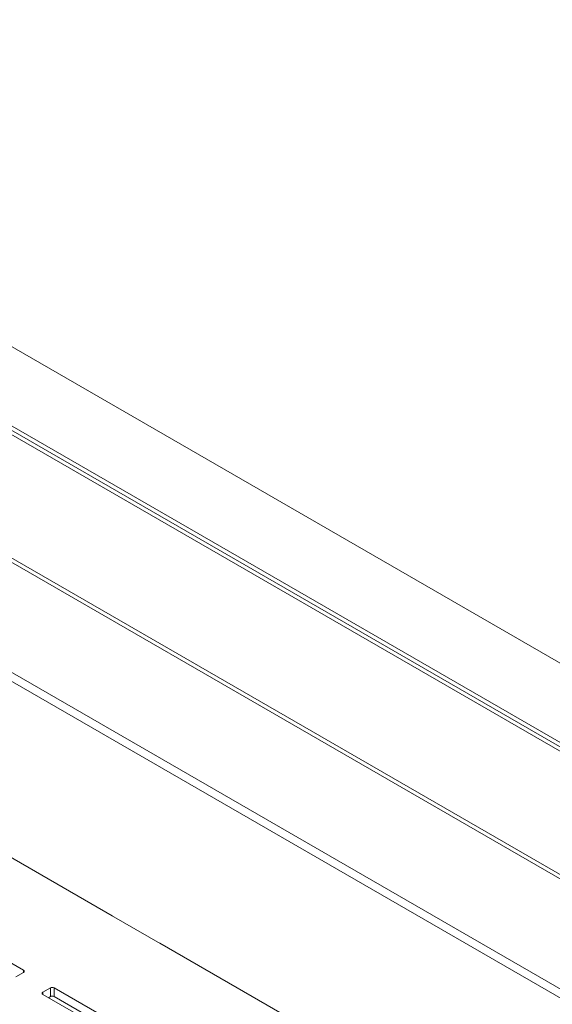
# Model space of a CAD drawing. Units: inches. Extents: x 0 to 297, y 0 to 210.
# Drawn here: x 238 to 243, y 155 to 165 of the extents above; entities that cross this region are included whole.
import ezdxf

# ---------------------------------------------------------------- set-up
doc = ezdxf.new("R2010")
doc.units = ezdxf.units.IN
doc.header["$MEASUREMENT"] = 0

# ---------------------------------------------------------------- blocks, each defined once
blk = doc.blocks.new('block 41')
at = {"color": 7, "lineweight": 9, "true_color": 0xffffff}
blk.add_lwpolyline([(239.6942, 156.0504), (239.6953, 156.0509)], dxfattribs=at)
blk = doc.blocks.new('block 793')
at = {"color": 7, "lineweight": 9, "true_color": 0xffffff}
blk.add_lwpolyline([(217.9567, 172.5628), (262.6458, 146.7643)], dxfattribs=at)
blk = doc.blocks.new('block 795')
at = {"color": 7, "lineweight": 9, "true_color": 0xffffff}
blk.add_lwpolyline([(217.9567, 171.338), (261.5851, 146.152)], dxfattribs=at)
blk = doc.blocks.new('block 1059')
at = {"color": 7, "lineweight": 9, "true_color": 0xffffff}
blk.add_lwpolyline([(218.1335, 170.2153), (260.7014, 145.6414)], dxfattribs=at)
blk = doc.blocks.new('block 1065')
at = {"color": 7, "lineweight": 9, "true_color": 0xffffff}
blk.add_lwpolyline([(218.1335, 170.1336), (260.7014, 145.5598)], dxfattribs=at)
blk = doc.blocks.new('block 1072')
at = {"color": 7, "lineweight": 9, "true_color": 0xffffff}
blk.add_lwpolyline([(262.3275, 146.9888), (218.3457, 172.379)], dxfattribs=at)
blk = doc.blocks.new('block 1074')
at = {"color": 7, "lineweight": 9, "true_color": 0xffffff}
blk.add_lwpolyline([(262.2923, 146.9275), (218.3102, 172.3178)], dxfattribs=at)
blk = doc.blocks.new('block 1079')
at = {"color": 7, "lineweight": 9, "true_color": 0xffffff}
blk.add_lwpolyline([(262.2923, 145.7844), (218.3102, 171.1746)], dxfattribs=at)
blk = doc.blocks.new('block 1081')
at = {"color": 7, "lineweight": 9, "true_color": 0xffffff}
blk.add_lwpolyline([(262.9641, 147.3562), (218.982, 172.7464)], dxfattribs=at)
blk = doc.blocks.new('block 1115')
at = {"color": 7, "lineweight": 9, "true_color": 0xffffff}
blk.add_lwpolyline([(239.6825, 156.0582), (242.8644, 154.2212)], dxfattribs=at)
blk = doc.blocks.new('block 1116')
at = {"color": 7, "lineweight": 9, "true_color": 0xffffff}
blk.add_open_spline([(239.6825, 156.0582), (239.6815, 156.0589), (239.6801, 156.0594), (239.6787, 156.0594)], degree=3, dxfattribs=at)
blk = doc.blocks.new('block 1117')
at = {"color": 7, "lineweight": 9, "true_color": 0xffffff}
blk.add_open_spline([(239.2443, 156.3102), (239.2433, 156.3114), (239.2419, 156.3124), (239.2405, 156.3133)], degree=3, dxfattribs=at)
blk = doc.blocks.new('block 1118')
at = {"color": 7, "lineweight": 9, "true_color": 0xffffff}
blk.add_lwpolyline([(236.0586, 158.1502), (239.2405, 156.3133)], dxfattribs=at)
blk = doc.blocks.new('block 1152')
at = {"color": 7, "lineweight": 9, "true_color": 0xffffff}
blk.add_lwpolyline([(239.2133, 156.3281), (239.708, 156.0423)], dxfattribs=at)
blk = doc.blocks.new('block 1153')
at = {"color": 7, "lineweight": 9, "true_color": 0xffffff}
blk.add_lwpolyline([(239.708, 156.0423), (239.7091, 156.0428)], dxfattribs=at)
blk = doc.blocks.new('block 1154')
at = {"color": 7, "lineweight": 9, "true_color": 0xffffff}
blk.add_lwpolyline([(239.214, 156.3286), (239.2133, 156.3281)], dxfattribs=at)
blk = doc.blocks.new('block 1494')
at = {"color": 7, "lineweight": 9, "true_color": 0xffffff}
blk.add_lwpolyline([(239.5513, 155.1544), (238.7027, 155.6442)], dxfattribs=at)
blk = doc.blocks.new('block 1495')
at = {"color": 7, "lineweight": 9, "true_color": 0xffffff}
blk.add_open_spline([(238.7027, 155.6442), (238.6917, 155.6501), (238.6786, 155.6501), (238.6676, 155.6442)], degree=3, dxfattribs=at)
blk = doc.blocks.new('block 1496')
at = {"color": 7, "lineweight": 9, "true_color": 0xffffff}
blk.add_lwpolyline([(238.6676, 155.6442), (238.5966, 155.6034)], dxfattribs=at)
blk = doc.blocks.new('block 1497')
at = {"color": 7, "lineweight": 9, "true_color": 0xffffff}
blk.add_open_spline([(238.5966, 155.6034), (238.5911, 155.6014), (238.5884, 155.595), (238.5904, 155.5895), (238.5915, 155.5864), (238.5939, 155.5841), (238.5966, 155.5831)], degree=3, knots=[0, 0, 0, 0, 1, 1, 1, 2, 2, 2, 2], dxfattribs=at)
blk = doc.blocks.new('block 1498')
at = {"color": 7, "lineweight": 9, "true_color": 0xffffff}
blk.add_lwpolyline([(238.5966, 155.5831), (239.4452, 155.0932)], dxfattribs=at)
blk = doc.blocks.new('block 1502')
at = {"color": 7, "lineweight": 9, "true_color": 0xffffff}
blk.add_lwpolyline([(238.4182, 155.8086), (237.5697, 156.2983)], dxfattribs=at)
blk = doc.blocks.new('block 1508')
at = {"color": 7, "lineweight": 9, "true_color": 0xffffff}
blk.add_lwpolyline([(238.3476, 155.7473), (238.4182, 155.7881)], dxfattribs=at)
blk = doc.blocks.new('block 1509')
at = {"color": 7, "lineweight": 9, "true_color": 0xffffff}
blk.add_open_spline([(238.4182, 155.7881), (238.424, 155.7903), (238.4268, 155.7965), (238.4247, 155.8022), (238.4233, 155.8051), (238.4213, 155.8074), (238.4182, 155.8086)], degree=3, knots=[0, 0, 0, 0, 1, 1, 1, 2, 2, 2, 2], dxfattribs=at)
blk = doc.blocks.new('block 1807')
at = {"color": 7, "lineweight": 9, "true_color": 0xffffff}
blk.add_lwpolyline([(238.7027, 155.5626), (238.7027, 155.6442)], dxfattribs=at)
blk = doc.blocks.new('block 1808')
at = {"color": 7, "lineweight": 9, "true_color": 0xffffff}
blk.add_lwpolyline([(238.7027, 155.5626), (239.4982, 155.1034)], dxfattribs=at)
blk = doc.blocks.new('block 1812')
at = {"color": 7, "lineweight": 9, "true_color": 0xffffff}
blk.add_lwpolyline([(238.6676, 155.5626), (238.6676, 155.6442)], dxfattribs=at)
blk = doc.blocks.new('block 1813')
at = {"color": 7, "lineweight": 9, "true_color": 0xffffff}
blk.add_lwpolyline([(238.6497, 155.5524), (238.6676, 155.5626)], dxfattribs=at)
blk = doc.blocks.new('block 1816')
at = {"color": 7, "lineweight": 9, "true_color": 0xffffff}
blk.add_open_spline([(238.7027, 155.5626), (238.6917, 155.5685), (238.6786, 155.5685), (238.6676, 155.5626)], degree=3, dxfattribs=at)
blk = doc.blocks.new('block 2065')
at = {"color": 8, "lineweight": 9, "true_color": 0x808080}
blk.add_lwpolyline([(239.6825, 156.0582), (239.6815, 156.0577)], dxfattribs=at)
blk = doc.blocks.new('block 2066')
at = {"color": 8, "lineweight": 9, "true_color": 0x808080}
blk.add_lwpolyline([(239.6877, 156.0551), (239.687, 156.0546)], dxfattribs=at)
blk = doc.blocks.new('block 2067')
at = {"color": 8, "lineweight": 9, "true_color": 0x808080}
blk.add_lwpolyline([(239.698, 156.0492), (239.6973, 156.0487)], dxfattribs=at)
blk = doc.blocks.new('block 2151')
at = {"color": 8, "lineweight": 9, "true_color": 0x808080}
blk.add_lwpolyline([(238.5966, 155.5831), (238.5966, 155.6034)], dxfattribs=at)
blk = doc.blocks.new('block 2153')
at = {"color": 8, "lineweight": 9, "true_color": 0x808080}
blk.add_lwpolyline([(238.4182, 155.7881), (238.4182, 155.8086)], dxfattribs=at)

msp = doc.modelspace()

# ---------------------------------------------------------------- block references
for name in ['block 1081', 'block 793', 'block 1072', 'block 1074', 'block 795', 'block 1079', 'block 1059', 'block 1065', 'block 1118', 'block 1502', 'block 1154', 'block 1152', 'block 1117', 'block 1116', 'block 2065', 'block 1115', 'block 2066', 'block 41', 'block 2067', 'block 1153', 'block 1509', 'block 2153', 'block 1508', 'block 1496', 'block 1495', 'block 1812', 'block 1494', 'block 1807', 'block 1497', 'block 2151', 'block 1498', 'block 1813', 'block 1816', 'block 1808']:
    msp.add_blockref(name, (0, 0))

doc.saveas('drawing.dxf')
